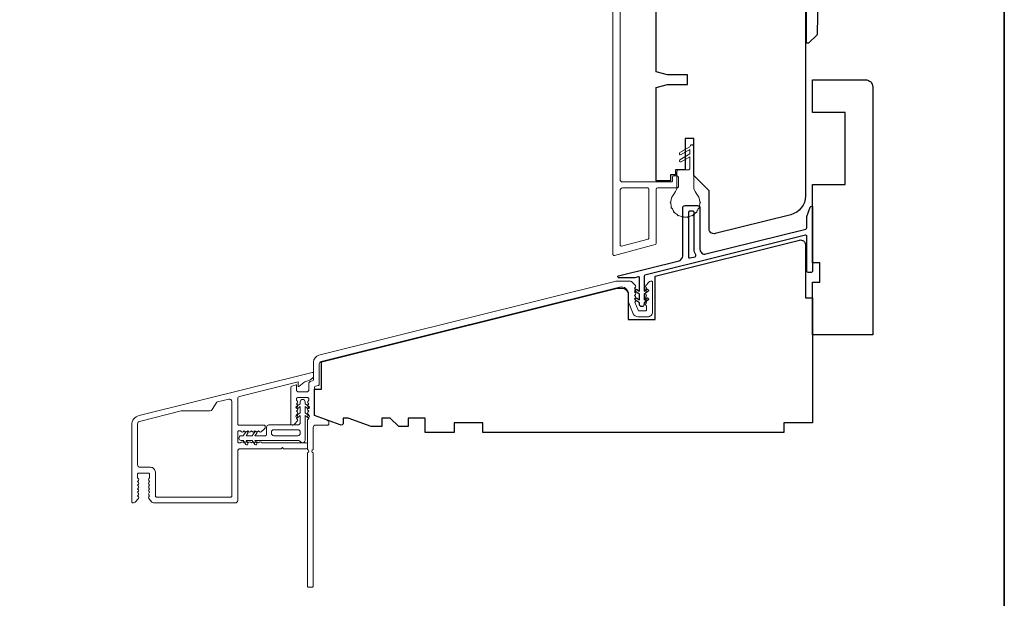
# Model space of a CAD drawing. Extents: x 2744 to 2891, y 1361 to 1424.
# Drawn here: x 2883 to 2891, y 1401 to 1406 of the extents above; entities that cross this region are included whole.
import ezdxf

# ---------------------------------------------------------------- set-up
doc = ezdxf.new("R2010")
doc.units = 0
doc.header["$LTSCALE"] = 250
doc.header["$MEASUREMENT"] = 0
for name, color, linetype, lineweight in [('8', 7, 'CONTINUOUS', 35), ('Accessory Retainer Clip', 30, 'CONTINUOUS', 9), ('Frame & Sash Cladding', 3, 'CONTINUOUS', 15), ('Sill Nose', 140, 'CONTINUOUS', 15), ('Weather-Strip', 6, 'CONTINUOUS', 9), ('Wood', 7, 'CONTINUOUS', 25)]:
    doc.layers.add(name, color=color, linetype=linetype, lineweight=lineweight)
doc.layers.add('HARDWARE', color=143, linetype='CONTINUOUS')
doc.layers.add('Thermal Break', color=43, linetype='CONTINUOUS')

msp = doc.modelspace()

# ---------------------------------------------------------------- linework, layer by layer
at = {"layer": '8', "linetype": 'Continuous'}
msp.add_lwpolyline([(2844.42949, 1423.65355), (2890.89286, 1423.65355), (2890.89286, 1396.89647), (2844.42949, 1396.89647)], close=True, dxfattribs=at)
at = {"layer": 'Accessory Retainer Clip'}
for points in [[(2885.1145, 1402.66701, 0.4142136), (2885.13418, 1402.68669), (2885.13418, 1402.74235), (2885.11393, 1402.72818, -1), (2885.10246, 1402.74456), (2885.13418, 1402.76677), (2885.13418, 1402.81598), (2885.11393, 1402.8018, -1), (2885.10246, 1402.81819), (2885.13418, 1402.8404), (2885.13418, 1402.85535, -1), (2885.17355, 1402.85535), (2885.17355, 1402.8404), (2885.20527, 1402.81819, -1), (2885.1938, 1402.8018), (2885.17355, 1402.81598), (2885.17355, 1402.76677), (2885.20527, 1402.74456, -1), (2885.1938, 1402.72818), (2885.17355, 1402.74235), (2885.17355, 1402.53928, -0.7660336), (2885.13644, 1402.52927, 0.2670763), (2885.11942, 1402.53905), (2884.76399, 1402.53905), (2884.77809, 1402.51892, -1), (2884.7617, 1402.50745), (2884.73958, 1402.53905), (2884.69086, 1402.53905), (2884.70495, 1402.51892, -1), (2884.68857, 1402.50745), (2884.66644, 1402.53905), (2884.65149, 1402.53905, -1), (2884.65149, 1402.57842), (2884.66644, 1402.57842), (2884.68857, 1402.61002, -1), (2884.70495, 1402.59855), (2884.69086, 1402.57842), (2884.73958, 1402.57842), (2884.7617, 1402.61002, -1), (2884.77809, 1402.59855), (2884.76399, 1402.57842), (2884.84875, 1402.57842, 0.4142136), (2884.85859, 1402.58827), (2884.85859, 1402.64732, -0.4142136), (2884.87828, 1402.66701)], [(2884.89796, 1402.59811, 0.4142136), (2884.91765, 1402.57842), (2885.1145, 1402.57842, 0.4142136), (2885.13418, 1402.59811), (2885.13418, 1402.60795, 0.4142136), (2885.1145, 1402.62764), (2884.91765, 1402.62764, 0.4142136), (2884.89796, 1402.60795)]]:
    msp.add_lwpolyline(points, format="xyb", close=True, dxfattribs=at)
at = {"layer": 'Frame & Sash Cladding'}
msp.add_lwpolyline([(2887.75032, 1406.65956), (2887.75032, 1404.67334, 0.4142136), (2887.77, 1404.65366), (2888.16961, 1404.65366, 0.4142136), (2888.17945, 1404.6635), (2888.17945, 1404.69303, -0.4142136), (2888.18929, 1404.70287), (2888.21685, 1404.70287, -0.4142136), (2888.2267, 1404.69303), (2888.2267, 1404.61429, -0.4142136), (2888.21685, 1404.60445), (2888.05544, 1404.60445, 0.4142136), (2888.04559, 1404.5946), (2888.04559, 1404.15081, -0.3394543), (2888.0383, 1404.1413), (2887.70365, 1404.05163, -0.4931454), (2887.69126, 1404.06114), (2887.69126, 1407.35838, -0.4142136)], format="xyb", dxfattribs=at)
for points in [[(2887.97924, 1404.18662, 0.3394543), (2887.98654, 1404.19612), (2887.98654, 1404.5946, 0.4142136), (2887.9767, 1404.60445), (2887.77, 1404.60445, 0.4142136), (2887.75032, 1404.58476), (2887.75032, 1404.1381, 0.4931454), (2887.76271, 1404.1286)], [(2885.19324, 1402.70528, -0.1844822), (2885.19574, 1402.71184), (2885.20308, 1402.72004), (2885.19574, 1402.72825, -0.381966), (2885.19574, 1402.74137), (2885.20308, 1402.74957), (2885.19574, 1402.75777, -0.381966), (2885.19574, 1402.7709), (2885.20308, 1402.7791), (2885.19574, 1402.7873, -0.381966), (2885.19574, 1402.80042), (2885.20308, 1402.80863), (2885.19574, 1402.81683, -0.381966), (2885.19574, 1402.82995), (2885.20308, 1402.83815), (2885.19574, 1402.84636, -0.381966), (2885.19574, 1402.85948), (2885.20308, 1402.86768), (2885.20308, 1402.88146, 0.4142136), (2885.19324, 1402.8913), (2885.1145, 1402.8913, 0.4142136), (2885.10465, 1402.88146), (2885.10465, 1402.86768), (2885.11199, 1402.85948, -0.381966), (2885.11199, 1402.84636), (2885.10465, 1402.83815), (2885.11199, 1402.82995, -0.3819775), (2885.11199, 1402.81683), (2885.10465, 1402.80863), (2885.11199, 1402.80043, -0.3819775), (2885.11199, 1402.7873), (2885.10465, 1402.7791), (2885.11199, 1402.7709, -0.3819775), (2885.11199, 1402.75778), (2885.10465, 1402.74957), (2885.11199, 1402.74137, -0.3819775), (2885.11199, 1402.72825), (2885.10465, 1402.72005), (2885.11199, 1402.71185, -0.3819717), (2885.11199, 1402.69933), (2885.08739, 1402.67183, -0.2134218), (2885.07272, 1402.66526), (2885.06725, 1402.66526, -0.4142136), (2885.05741, 1402.67511), (2885.05741, 1402.97506, -0.3443272), (2885.06487, 1402.98461), (2885.09977, 1402.99331, -0.487733), (2885.10465, 1402.98949), (2885.10465, 1402.94839, 0.4142136), (2885.1145, 1402.93855), (2885.19324, 1402.93855, 0.4142136), (2885.20308, 1402.94839), (2885.20308, 1403.01191), (2885.21489, 1403.02201), (2885.23499, 1403.02702, 0.3443272), (2885.24245, 1403.03657), (2885.24245, 1403.1794, -0.3443276), (2885.28722, 1403.2367), (2887.70736, 1403.84011, -0.0611626), (2887.72165, 1403.84186), (2887.83543, 1403.84186, -0.2134218), (2887.8501, 1403.8353), (2887.87576, 1403.80661, -0.381966), (2887.87576, 1403.79348), (2887.86843, 1403.78528), (2887.87576, 1403.77708, -0.381966), (2887.87576, 1403.76395), (2887.86843, 1403.75575), (2887.87576, 1403.74755, -0.381966), (2887.87576, 1403.73443), (2887.86843, 1403.72623), (2887.87576, 1403.71802, -0.381966), (2887.87576, 1403.7049), (2887.86843, 1403.6967), (2887.87576, 1403.6885, -0.381966), (2887.87576, 1403.67537), (2887.87033, 1403.6693), (2887.8974, 1403.60433, 0.3027756), (2887.90649, 1403.59827), (2887.95701, 1403.59827, 0.4142136), (2887.96685, 1403.60812), (2887.96685, 1403.63764), (2887.95952, 1403.64584, -0.381966), (2887.95952, 1403.65897), (2887.96685, 1403.66717), (2887.95952, 1403.67537, -0.381966), (2887.95952, 1403.6885), (2887.96685, 1403.6967), (2887.95952, 1403.7049, -0.381966), (2887.95952, 1403.71802), (2887.96685, 1403.72623), (2887.95952, 1403.73443, -0.381966), (2887.95952, 1403.74755), (2887.96685, 1403.75575), (2887.95952, 1403.76395, -0.381966), (2887.95952, 1403.77708), (2887.96685, 1403.78528), (2887.95952, 1403.79348, -0.381966), (2887.95952, 1403.80661), (2887.98518, 1403.8353, -0.2134218), (2887.99985, 1403.84186), (2888.00622, 1403.84186, -0.4142136), (2888.01607, 1403.83202), (2888.01607, 1403.5904, -0.4142136), (2887.9767, 1403.55103), (2887.89467, 1403.55103, -0.3027756), (2887.85833, 1403.57526), (2887.81922, 1403.66914), (2887.81922, 1403.7356, 0.4877326), (2887.74587, 1403.7929), (2885.30462, 1403.18423, 0.3443276), (2885.28969, 1403.16513), (2885.28969, 1402.99966, -0.3443272), (2885.28223, 1402.99011), (2885.25778, 1402.98402, 0.3443272), (2885.25032, 1402.97447), (2885.25032, 1402.74948, 0.3152988), (2885.2568, 1402.74023), (2885.35548, 1402.70431, -0.3152988), (2885.36843, 1402.68581), (2885.36843, 1402.67511, -0.4142136), (2885.35859, 1402.66526), (2885.26017, 1402.66526, 0.4142136), (2885.24048, 1402.64558), (2885.24048, 1402.46585, 0.7597244), (2885.24048, 1402.43756), (2885.24048, 1401.34935, -0.4142136), (2885.23064, 1401.3395), (2885.20308, 1401.3395, -0.4142136), (2885.19324, 1401.34935), (2885.19324, 1402.43756, 0.7597244), (2885.19324, 1402.46585)]]:
    msp.add_lwpolyline(points, format="xyb", close=True, dxfattribs=at)
at = {"layer": 'HARDWARE'}
msp.add_lwpolyline([(2890.2666, 1406.52435, -0.1636426), (2890.21328, 1406.55797), (2890.13172, 1406.70734, 0.7499132), (2889.3756, 1406.63618), (2889.3631, 1405.86067, -0.2260301), (2889.36011, 1405.85452), (2889.2946, 1405.79034, -0.2543674), (2889.28801, 1405.78742), (2889.27591, 1405.78741), (2889.27591, 1406.93631, -0.2359399), (2889.28227, 1406.95272, -0.0861006), (2889.69388, 1407.13728, -0.4984582), (2890.32722, 1406.65983), (2890.3313, 1406.54233, -0.3117983), (2890.31615, 1406.52495), (2890.26717, 1406.52435)], format="xyb", dxfattribs=at)
at = {"layer": 'Sill Nose'}
msp.add_lwpolyline([(2883.89456, 1402.06447, -0.381966), (2883.89456, 1402.07759), (2883.9019, 1402.08579), (2883.89456, 1402.094, -0.381966), (2883.89456, 1402.10712), (2883.9019, 1402.11532), (2883.89456, 1402.12352, -0.381966), (2883.89456, 1402.13665), (2883.9019, 1402.14485), (2883.89456, 1402.15305, -0.381966), (2883.89456, 1402.16617), (2883.9019, 1402.17438), (2883.89456, 1402.18258, -0.381966), (2883.89456, 1402.1957), (2883.9019, 1402.2039), (2883.89456, 1402.21211, -0.381966), (2883.89456, 1402.22523), (2883.9019, 1402.23343), (2883.9019, 1402.26296, 0.4142136), (2883.89206, 1402.2728), (2883.81332, 1402.2728, 0.4142136), (2883.80348, 1402.26296), (2883.80348, 1402.23343), (2883.81081, 1402.22523, -0.381966), (2883.81081, 1402.21211), (2883.80348, 1402.2039), (2883.81081, 1402.1957, -0.381966), (2883.81081, 1402.18258), (2883.80348, 1402.17438), (2883.81081, 1402.16617, -0.381966), (2883.81081, 1402.15305), (2883.80348, 1402.14485), (2883.81081, 1402.13665, -0.381966), (2883.81081, 1402.12352), (2883.80348, 1402.11532), (2883.81081, 1402.10712, -0.381966), (2883.81081, 1402.094), (2883.80348, 1402.08579), (2883.81081, 1402.07759, -0.381966), (2883.81081, 1402.06447), (2883.78515, 1402.03577, -0.2134218), (2883.77047, 1402.02921), (2883.76607, 1402.02921, -0.4142136), (2883.75623, 1402.03905), (2883.75623, 1402.66701, -0.344328), (2883.81592, 1402.74341), (2885.23102, 1403.09623, -0.4877322), (2885.24324, 1403.08668), (2885.24324, 1403.06562, -0.2192011), (2885.23635, 1403.05066), (2885.22036, 1403.03699, -0.1163455), (2885.20429, 1403.0287), (2885.17987, 1403.02261, 0.1161465), (2885.16383, 1403.01435), (2885.12394, 1402.98029, -0.6401416), (2885.11745, 1402.98328), (2885.11745, 1403.01922), (2884.63729, 1402.89951, 0.344328), (2884.62237, 1402.88041), (2884.62237, 1402.67488, 0.4142136), (2884.63221, 1402.66504), (2884.83836, 1402.66504, -0.4142136), (2884.8482, 1402.65519), (2884.8482, 1402.649, -0.2134221), (2884.84164, 1402.63433), (2884.81496, 1402.61046, -0.3819657), (2884.80183, 1402.61046), (2884.79363, 1402.61779), (2884.78543, 1402.61046, -0.381966), (2884.77231, 1402.61046), (2884.7641, 1402.61779), (2884.7559, 1402.61046, -0.381966), (2884.74278, 1402.61046), (2884.73458, 1402.61779), (2884.72637, 1402.61046, -0.381966), (2884.71325, 1402.61046), (2884.70505, 1402.61779), (2884.69685, 1402.61046, -0.381966), (2884.68372, 1402.61046), (2884.67552, 1402.61779), (2884.66732, 1402.61046, -0.381966), (2884.6542, 1402.61046), (2884.64599, 1402.61779), (2884.63221, 1402.61779, 0.4142136), (2884.62237, 1402.60795), (2884.62237, 1402.52921, 0.4142136), (2884.63221, 1402.51937), (2884.64599, 1402.51937), (2884.6542, 1402.5267, -0.381966), (2884.66732, 1402.5267), (2884.67552, 1402.51937), (2884.68372, 1402.5267, -0.381966), (2884.69685, 1402.5267), (2884.70505, 1402.51937), (2884.71325, 1402.5267, -0.381966), (2884.72637, 1402.5267), (2884.73458, 1402.51937), (2884.74278, 1402.5267, -0.381966), (2884.7559, 1402.5267), (2884.7641, 1402.51937), (2884.77231, 1402.5267, -0.381966), (2884.78543, 1402.5267), (2884.79363, 1402.51937), (2884.80183, 1402.5267, -0.3819657), (2884.81496, 1402.5267), (2884.82316, 1402.51937), (2885.18339, 1402.51937, -0.4142136), (2885.19324, 1402.50953), (2885.19324, 1402.48197, -0.4142136), (2885.18339, 1402.47212), (2884.99769, 1402.47212), (2884.98784, 1402.48197), (2884.978, 1402.47212), (2884.64206, 1402.47212, 0.4142136), (2884.62237, 1402.45244), (2884.62237, 1402.0489, -0.4142136), (2884.60269, 1402.02921), (2883.9349, 1402.02921, -0.2134218), (2883.92023, 1402.03577)], format="xyb", close=True, dxfattribs=at)
msp.add_lwpolyline([(2884.41491, 1402.79139, -0.2690203), (2884.39779, 1402.78146), (2884.16623, 1402.78146, 0.0611623), (2884.16147, 1402.78087), (2883.8184, 1402.69533, 0.344328), (2883.80348, 1402.67623), (2883.80348, 1402.33973, 0.4142136), (2883.82316, 1402.32004), (2883.90977, 1402.32004, -0.4142136), (2883.94914, 1402.28067), (2883.94914, 1402.0863, 0.4142136), (2883.95899, 1402.07646), (2884.56529, 1402.07646, 0.4142136), (2884.57513, 1402.0863), (2884.57513, 1402.85881, 0.4877322), (2884.55068, 1402.87791), (2884.45856, 1402.85494, 0.2034202), (2884.44627, 1402.84569), (2884.41491, 1402.79139)], format="xyb", dxfattribs=at)
at = {"layer": 'Thermal Break'}
for points in [[(2889.27787, 1404.37136), (2889.30603, 1404.4487, -0.8390996), (2889.32512, 1404.44534), (2889.32512, 1403.92369, -0.4142136), (2889.31528, 1403.91384), (2889.28772, 1403.91384, -0.4142136), (2889.27787, 1403.92369), (2889.27787, 1404.20904, 0.4877326), (2889.26565, 1404.21859), (2887.95314, 1403.89135, 0.3443276), (2887.94717, 1403.88371), (2887.94717, 1403.76071), (2887.96711, 1403.77468, -1), (2887.9784, 1403.75855), (2887.94717, 1403.73668), (2887.94717, 1403.68984), (2887.96711, 1403.70381, -1), (2887.9784, 1403.68768), (2887.94717, 1403.66581), (2887.94717, 1403.654, -1), (2887.9078, 1403.654), (2887.9078, 1403.66581), (2887.87656, 1403.68768, -1), (2887.88785, 1403.70381), (2887.9078, 1403.68984), (2887.9078, 1403.73668), (2887.87656, 1403.75855, -1), (2887.88785, 1403.77468), (2887.9078, 1403.76071), (2887.9078, 1403.87375, 0.4877326), (2887.90169, 1403.87852), (2887.87084, 1403.87083, -0.0611626), (2887.86846, 1403.87054), (2887.73851, 1403.87054, -0.8847253), (2887.7366, 1403.88605), (2888.23228, 1404.00964, 0.3443276), (2888.26213, 1404.04784), (2888.26213, 1404.4414, -0.4142136), (2888.28181, 1404.46109), (2888.38418, 1404.46109, -0.4142136), (2888.40386, 1404.4414), (2888.40386, 1404.10281, 0.4877326), (2888.45275, 1404.06461), (2889.27041, 1404.26847, 0.3443276), (2889.27787, 1404.27802)], [(2888.35662, 1404.404, 0.4142136), (2888.34677, 1404.41384), (2888.31921, 1404.41384, 0.4142136), (2888.30937, 1404.404), (2888.30937, 1404.04146, 0.4877326), (2888.3216, 1404.03191), (2888.36366, 1404.04239, 0.5085679), (2888.36964, 1404.05713, -0.1397654), (2888.35662, 1404.10281)]]:
    msp.add_lwpolyline(points, format="xyb", close=True, dxfattribs=at)
at = {"layer": 'Weather-Strip'}
msp.add_lwpolyline([(2888.40179, 1404.48971, -1.0213955), (2888.40179, 1404.47971, -0.0661946), (2888.39638, 1404.44905, -1.0213955), (2888.39296, 1404.43965, -0.0661946), (2888.37739, 1404.41269, -1.0213955), (2888.37096, 1404.40503, -0.0661946), (2888.34711, 1404.38501, -1.0213955), (2888.33845, 1404.38001, -0.0661946), (2888.3092, 1404.36937, -1.0213955), (2888.29935, 1404.36763, -0.0661946), (2888.26821, 1404.36763, -1.0213955), (2888.25837, 1404.36937, -0.0661946), (2888.22911, 1404.38001, -1.0213955), (2888.22045, 1404.38501, -0.0661946), (2888.1966, 1404.40503, -1.0213955), (2888.19017, 1404.41269, -0.0661946), (2888.1746, 1404.43965, -1.0213955), (2888.17118, 1404.44905, -0.0661946), (2888.16578, 1404.47971, -1.0213955), (2888.16578, 1404.48971, -0.1717592), (2888.1952, 1404.56283, 0.1826758), (2888.21488, 1404.61491), (2888.21488, 1404.73632, -0.4142136), (2888.23054, 1404.75197), (2888.30553, 1404.75197, 0.4142136), (2888.32118, 1404.76763), (2888.32118, 1404.85962), (2888.24933, 1404.81813, -1), (2888.23949, 1404.83518), (2888.32118, 1404.88235), (2888.32118, 1404.91867), (2888.24933, 1404.87719, -1), (2888.23949, 1404.89424), (2888.32118, 1404.9414, -1), (2888.35268, 1404.9414), (2888.35268, 1404.61491, 0.1826758), (2888.37236, 1404.56283, -0.1717592)], format="xyb", close=True, dxfattribs=at)
at = {"layer": 'Wood'}
msp.add_lwpolyline([(2889.26606, 1407.37992), (2889.26606, 1404.53866, -0.3443276), (2889.14668, 1404.38585), (2888.52756, 1404.23149, -0.4877326), (2888.47866, 1404.26969), (2888.47866, 1404.58071), (2888.35268, 1404.7067), (2888.35268, 1405.00788), (2888.28181, 1405.00788), (2888.28181, 1404.75197), (2888.20307, 1404.75197), (2888.20307, 1404.7126), (2888.1637, 1404.7126), (2888.1637, 1404.66339), (2888.04559, 1404.66339), (2888.04559, 1405.42618), (2888.13743, 1405.45079), (2888.3015, 1405.45079), (2888.3015, 1405.52953), (2888.13743, 1405.52953), (2888.04559, 1405.55414), (2888.04559, 1406.13484)], format="xyb", dxfattribs=at)
for points in [[(2889.32512, 1403.8351), (2889.38417, 1403.8351), (2889.38417, 1403.99258), (2889.32512, 1403.99258), (2889.32512, 1404.63235), (2889.59087, 1404.63235), (2889.59087, 1405.2229), (2889.32512, 1405.2229), (2889.32512, 1405.48864), (2889.75819, 1405.48864, -0.4142136), (2889.81724, 1405.42959), (2889.81724, 1403.40203), (2889.32512, 1403.40203)], [(2889.0889, 1402.60479), (2886.62827, 1402.60479), (2886.62827, 1402.68353), (2886.39205, 1402.68353), (2886.39205, 1402.60479), (2886.15583, 1402.60479), (2886.15583, 1402.7229), (2886.01804, 1402.7229), (2886.01804, 1402.654), (2885.9393, 1402.654), (2885.8704, 1402.7229), (2885.8015, 1402.7229), (2885.8015, 1402.654), (2885.71521, 1402.654), (2885.52591, 1402.7229), (2885.48654, 1402.7229), (2885.48654, 1402.68472, -0.5205671), (2885.46013, 1402.66622), (2885.25032, 1402.74259), (2885.25032, 1402.95912), (2885.30938, 1402.95912), (2885.30938, 1403.1836), (2887.72502, 1403.78589), (2887.75819, 1403.78589, -0.4142136), (2887.81725, 1403.72684), (2887.81725, 1403.52999), (2888.03772, 1403.52999), (2888.03772, 1403.88435), (2889.21717, 1404.17842, -0.4877326), (2889.26606, 1404.14022), (2889.26606, 1403.70715), (2889.32512, 1403.70715), (2889.32512, 1402.68353), (2889.0889, 1402.68353)]]:
    msp.add_lwpolyline(points, format="xyb", close=True, dxfattribs=at)

doc.saveas('drawing.dxf')
